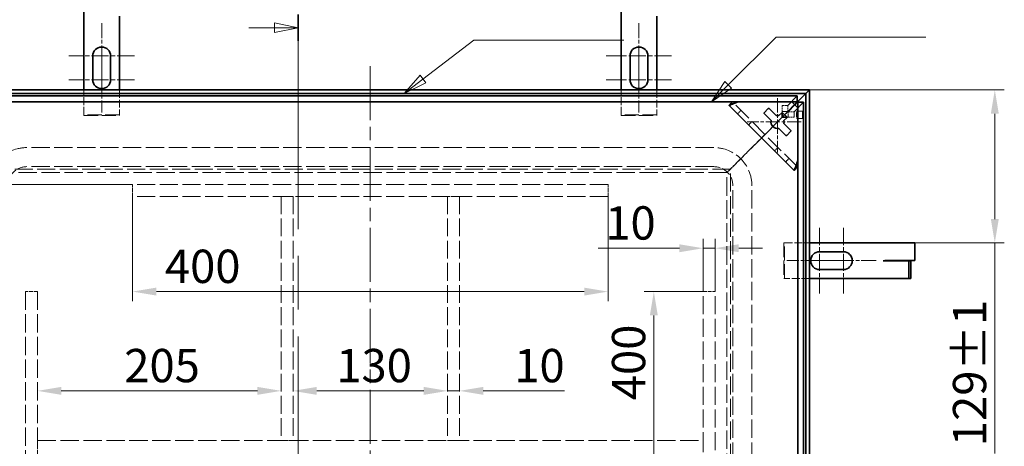
# Model space of a CAD drawing. Units: millimetres. Extents: x 0 to 4404, y 0 to 2376.
# Drawn here: x 490 to 1319, y 1214 to 1573 of the extents above; entities that cross this region are included whole.
import ezdxf

# ---------------------------------------------------------------- set-up
doc = ezdxf.new("R2010")
doc.units = ezdxf.units.MM
doc.header["$LTSCALE"] = 8
for name, pattern in [('CHAIN', [0.7087, 0.4724, -0.0591, 0.1181, -0.0591]), ('DASH_DOT', [0.37, 0.24, -0.06, 0.01, -0.06]), ('DASHED_SPACE', [0.2067, 0.1654, -0.0413])]:
    doc.linetypes.add(name, pattern=pattern)
for name, color, linetype, lineweight, true_color in [('Kóta (ISO)', 5, 'Continuous', 9, 0x0000ff), ('Osa (ISO)', 1, 'DASH_DOT', 9, 0xff0000), ('Skrytá (ISO)', 7, 'DASHED_SPACE', 9, 0x0080c0), ('Středová značka (ISO)', 1, 'DASH_DOT', 9, 0xff0000), ('Značka (ISO)', 5, 'Continuous', 9, 0x0000ff), ('Čára řezu (ISO)', 3, 'CHAIN', 18, 0x00ff00)]:
    doc.layers.add(name, color=color, linetype=linetype, lineweight=lineweight, true_color=true_color)
doc.layers.add('Viditelná (ISO)', color=7, linetype='Continuous', lineweight=35)
doc.styles.add('Text popisu (ISO)', font='TAHOMA.TTF')
doc.styles.add('Text poznámky (ISO)', font='TAHOMA.TTF')
doc.dimstyles.new('Výchozí (ISO)', dxfattribs={"dimscale": 8, "dimtxt": 3.5, "dimasz": 2.5, "dimexe": 1, "dimexo": 0, "dimgap": 0.762, "dimtad": 1, "dimrnd": 1e-08, "dimtxsty": 'Text poznámky (ISO)', "dimcen": 0.09, "dimdle": 10, "dimclrd": 256, "dimclre": 256, "dimclrt": 256, "dimazin": 2, "dimtfac": 1.001486, "dimtmove": 0, "dimatfit": 3, "dimfxl": 1, "dimtolj": 1, "dimlwd": -1, "dimlwe": -1, "dimarcsym": 0})

# ---------------------------------------------------------------- blocks, each defined once
blk = doc.blocks.new('2dPrevedenyRez1')
at = {"layer": 'Čára řezu (ISO)', "linetype": 'CHAIN', "ltscale": 5.964712}
blk.add_line((90.56, 197.13), (90.56, 88.67), dxfattribs=at)
at = {"layer": 'Čára řezu (ISO)', "linetype": 'Continuous', "lineweight": 35}
for p, q in [((90.56, 197.13), (90.56, 194.35)), ((90.56, 91.46), (90.56, 88.67))]:
    blk.add_line(p, q, dxfattribs=at)
at = {"layer": 'Čára řezu (ISO)', "linetype": 'Continuous'}
for p, q in [((85.37, 195.74), (88.06, 195.74)), ((90.56, 195.74), (88.06, 196.24)), ((88.06, 196.24), (88.06, 195.24)), ((88.06, 195.74), (90.56, 195.74)), ((88.06, 195.24), (90.56, 195.74)), ((90.56, 90.06), (88.06, 90.56)), ((88.06, 90.56), (88.06, 89.56)), ((85.37, 90.06), (88.06, 90.06)), ((88.06, 90.06), (90.56, 90.06)), ((88.06, 89.56), (90.56, 90.06))]:
    blk.add_line(p, q, dxfattribs=at)
at = {"layer": 'Čára řezu (ISO)', "linetype": 'Continuous', "flags": 128}
for points in [[(88.06, 195.24), (90.56, 195.74), (88.06, 196.24), (88.06, 195.24)], [(88.06, 89.56), (90.56, 90.06), (88.06, 90.56), (88.06, 89.56)]]:
    blk.add_lwpolyline(points, dxfattribs=at)
at = {"layer": 'Čára řezu (ISO)'}
for points in [[(88.06, 195.24), (90.56, 195.74), (88.06, 196.24), (88.06, 195.24)], [(88.06, 89.56), (90.56, 90.06), (88.06, 90.56), (88.06, 89.56)]]:
    blk.add_solid(points, dxfattribs=at)
at = {"layer": 'Čára řezu (ISO)', "char_height": 5.25, "attachment_point": 7, "style": 'Text popisu (ISO)'}
for insert in [(86.14, 197.55), (86.21, 83.22)]:
    blk.add_mtext('A', dxfattribs=dict(at, insert=insert))
blk = doc.blocks.new('*D29')
at = {"layer": 'Defpoints', "color": 0, "transparency": 16777216}
for p in [(1154.68, 1513.66), (1310.54, 1513.66), (1243.14, 1385.16)]:
    blk.add_point(p, dxfattribs=at)
at = {"layer": 'Kóta (ISO)', "transparency": 16777216}
for p, q in [((1154.68, 1513.66), (1318.54, 1513.66)), ((1310.54, 1493.66), (1310.54, 1405.16)), ((1243.14, 1385.16), (1318.54, 1385.16)), ((1310.54, 1385.16), (1310.54, 1208.15))]:
    blk.add_line(p, q, dxfattribs=at)
for points in [[(1307.21, 1493.66), (1313.87, 1493.66), (1310.54, 1513.66)], [(1307.21, 1405.16), (1313.87, 1405.16), (1310.54, 1385.16)]]:
    blk.add_solid(points, dxfattribs=at)
at = {"layer": 'Kóta (ISO)', "transparency": 16777216, "insert": (1275.32, 1214.24), "char_height": 28, "attachment_point": 1, "rotation": 90, "style": 'Text poznámky (ISO)'}
blk.add_mtext('\\A1;129{\\H28.041601;±1}', dxfattribs=at)
blk = doc.blocks.new('*D49')
at = {"layer": 'Defpoints', "color": 0, "transparency": 16777216}
for p in [(585.18, 1424.16), (985.18, 1424.16), (985.18, 1344.16)]:
    blk.add_point(p, dxfattribs=at)
at = {"layer": 'Kóta (ISO)', "transparency": 16777216}
for p, q in [((585.18, 1424.16), (585.18, 1336.16)), ((985.18, 1424.16), (985.18, 1336.16)), ((605.18, 1344.16), (965.18, 1344.16))]:
    blk.add_line(p, q, dxfattribs=at)
for points in [[(605.18, 1347.49), (605.18, 1340.83), (585.18, 1344.16)], [(965.18, 1347.49), (965.18, 1340.83), (985.18, 1344.16)]]:
    blk.add_solid(points, dxfattribs=at)
at = {"layer": 'Kóta (ISO)', "transparency": 16777216, "insert": (612.36, 1379.4), "char_height": 28, "attachment_point": 1, "style": 'Text poznámky (ISO)'}
blk.add_mtext('\\A1;400', dxfattribs=at)
blk = doc.blocks.new('*D51')
at = {"layer": 'Defpoints', "color": 0, "transparency": 16777216}
for p in [(1065.18, 1344.16), (1023.69, 944.16), (1065.18, 944.16)]:
    blk.add_point(p, dxfattribs=at)
at = {"layer": 'Kóta (ISO)', "transparency": 16777216}
for p, q in [((1065.18, 1344.16), (1015.69, 1344.16)), ((1023.69, 1324.16), (1023.69, 964.16)), ((1065.18, 944.16), (1015.69, 944.16))]:
    blk.add_line(p, q, dxfattribs=at)
for points in [[(1020.36, 1324.16), (1027.02, 1324.16), (1023.69, 1344.16)], [(1020.36, 964.16), (1027.02, 964.16), (1023.69, 944.16)]]:
    blk.add_solid(points, dxfattribs=at)
at = {"layer": 'Kóta (ISO)', "transparency": 16777216, "insert": (988.45, 1252.84), "char_height": 28, "attachment_point": 1, "rotation": 90, "style": 'Text poznámky (ISO)'}
blk.add_mtext('\\A1;400', dxfattribs=at)
blk = doc.blocks.new('*D53')
at = {"layer": 'Defpoints', "color": 0, "transparency": 16777216}
for p in [(585.18, 1434.16), (293.07, 854.16), (585.18, 854.16)]:
    blk.add_point(p, dxfattribs=at)
at = {"layer": 'Kóta (ISO)', "transparency": 16777216}
for p, q in [((585.18, 1434.16), (285.07, 1434.16)), ((293.07, 1414.16), (293.07, 874.16)), ((585.18, 854.16), (285.07, 854.16))]:
    blk.add_line(p, q, dxfattribs=at)
for points in [[(289.74, 1414.16), (296.4, 1414.16), (293.07, 1434.16)], [(289.74, 874.16), (296.4, 874.16), (293.07, 854.16)]]:
    blk.add_solid(points, dxfattribs=at)
at = {"layer": 'Kóta (ISO)', "transparency": 16777216, "insert": (257.7, 1068.85), "char_height": 28, "attachment_point": 1, "rotation": 90, "style": 'Text poznámky (ISO)'}
blk.add_mtext('\\A1;580', dxfattribs=at)
blk = doc.blocks.new('*D54')
at = {"layer": 'Defpoints', "color": 0, "transparency": 16777216}
for p in [(720.18, 1270.77), (850.18, 1270.77), (850.18, 1260.73)]:
    blk.add_point(p, dxfattribs=at)
at = {"layer": 'Kóta (ISO)', "transparency": 16777216}
blk.add_line((740.18, 1260.73), (830.18, 1260.73), dxfattribs=at)
for points in [[(740.18, 1264.06), (740.18, 1257.39), (720.18, 1260.73)], [(830.18, 1264.06), (830.18, 1257.39), (850.18, 1260.73)]]:
    blk.add_solid(points, dxfattribs=at)
at = {"layer": 'Kóta (ISO)', "transparency": 16777216, "insert": (756.55, 1295.99), "char_height": 28, "attachment_point": 1, "style": 'Text poznámky (ISO)'}
blk.add_mtext('\\A1;130', dxfattribs=at)
blk = doc.blocks.new('*D56')
at = {"layer": 'Defpoints', "color": 0, "transparency": 16777216}
for p in [(505.18, 1344.16), (710.18, 1265.27), (710.18, 1260.73)]:
    blk.add_point(p, dxfattribs=at)
at = {"layer": 'Kóta (ISO)', "transparency": 16777216}
blk.add_line((525.18, 1260.73), (690.18, 1260.73), dxfattribs=at)
for points in [[(525.18, 1264.06), (525.18, 1257.39), (505.18, 1260.73)], [(690.18, 1264.06), (690.18, 1257.39), (710.18, 1260.73)]]:
    blk.add_solid(points, dxfattribs=at)
at = {"layer": 'Kóta (ISO)', "transparency": 16777216, "insert": (578.18, 1295.99), "char_height": 28, "attachment_point": 1, "style": 'Text poznámky (ISO)'}
blk.add_mtext('\\A1;205', dxfattribs=at)
blk = doc.blocks.new('*D58')
at = {"layer": 'Defpoints', "color": 0, "transparency": 16777216}
for p in [(860.18, 1260.73), (850.18, 1244.26), (860.18, 1244.26)]:
    blk.add_point(p, dxfattribs=at)
at = {"layer": 'Kóta (ISO)', "transparency": 16777216}
for p, q in [((830.18, 1260.73), (810.18, 1260.73)), ((850.18, 1260.73), (860.18, 1260.73)), ((880.18, 1260.73), (948.61, 1260.73))]:
    blk.add_line(p, q, dxfattribs=at)
for points in [[(830.18, 1264.06), (830.18, 1257.39), (850.18, 1260.73)], [(880.18, 1264.06), (880.18, 1257.39), (860.18, 1260.73)]]:
    blk.add_solid(points, dxfattribs=at)
at = {"layer": 'Kóta (ISO)', "transparency": 16777216, "insert": (906.28, 1295.97), "char_height": 28, "attachment_point": 1, "style": 'Text poznámky (ISO)'}
blk.add_mtext('\\A1;10', dxfattribs=at)
blk = doc.blocks.new('*D59')
at = {"layer": 'Defpoints', "color": 0, "transparency": 16777216}
for p in [(1065.18, 1380.61), (1065.18, 1344.16), (1075.18, 1344.16)]:
    blk.add_point(p, dxfattribs=at)
at = {"layer": 'Kóta (ISO)', "transparency": 16777216}
for p, q in [((1065.18, 1344.16), (1065.18, 1388.61)), ((1075.18, 1344.16), (1075.18, 1388.61)), ((1045.18, 1380.61), (976.75, 1380.61)), ((1075.18, 1380.61), (1065.18, 1380.61)), ((1095.18, 1380.61), (1115.18, 1380.61))]:
    blk.add_line(p, q, dxfattribs=at)
for points in [[(1045.18, 1383.94), (1045.18, 1377.27), (1065.18, 1380.61)], [(1095.18, 1383.94), (1095.18, 1377.27), (1075.18, 1380.61)]]:
    blk.add_solid(points, dxfattribs=at)
at = {"layer": 'Kóta (ISO)', "transparency": 16777216, "insert": (982.85, 1415.85), "char_height": 28, "attachment_point": 1, "style": 'Text poznámky (ISO)'}
blk.add_mtext('\\A1;10', dxfattribs=at)
blk = doc.blocks.new('Pozice1')
at = {"layer": 'Značka (ISO)'}
for p, q in [((103.68, 190.35), (109.04, 194.43)), ((109.04, 194.43), (124.79, 194.43)), ((103.38, 190.74), (101.69, 188.83)), ((103.98, 189.95), (103.38, 190.74)), ((103.68, 190.35), (101.69, 188.83)), ((101.69, 188.83), (103.98, 189.95))]:
    blk.add_line(p, q, dxfattribs=at)
at = {"layer": 'Značka (ISO)', "flags": 128}
blk.add_lwpolyline([(103.38, 190.74), (101.69, 188.83), (103.98, 189.95), (103.38, 190.74)], dxfattribs=at)
at = {"layer": 'Značka (ISO)'}
blk.add_solid([(103.38, 190.74), (101.69, 188.83), (103.98, 189.95), (103.38, 190.74)], dxfattribs=at)
at = {"layer": 'Značka (ISO)', "insert": (116.91, 201), "char_height": 5.25, "attachment_point": 5, "style": 'Text popisu (ISO)'}
blk.add_mtext('1', dxfattribs=at)
blk = doc.blocks.new('Pozice2')
at = {"layer": 'Značka (ISO)'}
for p, q in [((135.79, 189.73), (140.82, 194.76)), ((140.82, 194.76), (156.57, 194.76)), ((135.44, 190.08), (134.02, 187.96)), ((135.79, 189.73), (134.02, 187.96)), ((136.14, 189.38), (135.44, 190.08)), ((134.02, 187.96), (136.14, 189.38))]:
    blk.add_line(p, q, dxfattribs=at)
at = {"layer": 'Značka (ISO)', "flags": 128}
blk.add_lwpolyline([(135.44, 190.08), (134.02, 187.96), (136.14, 189.38), (135.44, 190.08)], dxfattribs=at)
at = {"layer": 'Značka (ISO)'}
blk.add_solid([(135.44, 190.08), (134.02, 187.96), (136.14, 189.38), (135.44, 190.08)], dxfattribs=at)
at = {"layer": 'Značka (ISO)', "insert": (148.7, 201.38), "char_height": 5.25, "attachment_point": 5, "style": 'Text popisu (ISO)'}
blk.add_mtext('2', dxfattribs=at)

msp = doc.modelspace()

# ---------------------------------------------------------------- linework, layer by layer
at = {"layer": 'Osa (ISO)', "linetype": 'CHAIN', "ltscale": 11.993792}
msp.add_line((785.183, 1533.662), (785.183, 754.662), dxfattribs=at)
at = {"layer": 'Skrytá (ISO)', "ltscale": 4.989763}
for p, q in [((544.183, 1492.703), (544.183, 1513.662)), ((574.183, 1513.662), (574.183, 1492.703)), ((996.183, 1492.703), (996.183, 1513.662)), ((1026.183, 1513.662), (1026.183, 1492.703))]:
    msp.add_line(p, q, dxfattribs=at)
at = {"layer": 'Skrytá (ISO)', "ltscale": 11.687222}
for p, q in [((1136.345, 1500.612), (1144.414, 1508.681)), ((1149.703, 1503.393), (1141.633, 1495.323))]:
    msp.add_line(p, q, dxfattribs=at)
at = {"layer": 'Skrytá (ISO)', "ltscale": 0.230295}
for p, q in [((1089.994, 1503.414), (1089.927, 1503.481)), ((1144.502, 1448.906), (1144.435, 1448.973))]:
    msp.add_line(p, q, dxfattribs=at)
at = {"layer": 'Skrytá (ISO)', "ltscale": 11.639849}
msp.add_line((1144.435, 1448.973), (1089.994, 1503.414), dxfattribs=at)
at = {"layer": 'Skrytá (ISO)', "ltscale": 1.115835}
for p, q in [((1131.658, 1500.612), (1136.345, 1500.612)), ((1136.345, 1495.624), (1131.658, 1495.624)), ((1136.646, 1490.636), (1136.646, 1495.323)), ((1141.633, 1495.323), (1141.633, 1490.636))]:
    msp.add_line(p, q, dxfattribs=at)
at = {"layer": 'Skrytá (ISO)', "ltscale": 1.190335}
for p, q in [((1131.658, 1500.612), (1131.658, 1495.624)), ((1136.345, 1500.612), (1136.345, 1495.624)), ((1136.646, 1495.323), (1141.633, 1495.323)), ((1144.017, 1495.671), (1149.005, 1495.671)), ((1136.646, 1490.636), (1141.633, 1490.636)), ((1144.017, 1489.671), (1149.005, 1489.671))]:
    msp.add_line(p, q, dxfattribs=at)
at = {"layer": 'Skrytá (ISO)', "ltscale": 2.858397}
for p, q in [((1142.215, 1501.193), (1133.725, 1492.704)), ((1133.725, 1492.704), (1142.215, 1501.193))]:
    msp.add_line(p, q, dxfattribs=at)
at = {"layer": 'Skrytá (ISO)', "ltscale": 12.426027}
for p, q in [((1136.345, 1495.624), (1142.064, 1501.344)), ((1136.646, 1495.323), (1142.365, 1501.043))]:
    msp.add_line(p, q, dxfattribs=at)
at = {"layer": 'Skrytá (ISO)', "ltscale": 0.13125}
for p, q in [((544.183, 1492.703), (544.183, 1492.203)), ((574.183, 1492.203), (574.183, 1492.703)), ((996.183, 1492.703), (996.183, 1492.203)), ((1026.183, 1492.203), (1026.183, 1492.703)), ((1133.636, 1385.162), (1133.136, 1385.162)), ((1133.136, 1355.162), (1133.636, 1355.162))]:
    msp.add_line(p, q, dxfattribs=at)
at = {"layer": 'Skrytá (ISO)', "ltscale": 9.071117}
for p, q in [((574.183, 1492.703), (544.183, 1492.703)), ((544.183, 1492.203), (574.183, 1492.203)), ((1026.183, 1492.703), (996.183, 1492.703)), ((996.183, 1492.203), (1026.183, 1492.203)), ((1133.136, 1385.162), (1133.136, 1355.162)), ((1133.636, 1355.162), (1133.636, 1385.162))]:
    msp.add_line(p, q, dxfattribs=at)
at = {"layer": 'Skrytá (ISO)', "ltscale": 0.952248}
for p, q in [((1094.163, 1493.588), (1096.991, 1496.417)), ((1106.312, 1487.096), (1103.483, 1484.268)), ((1125.29, 1462.462), (1128.118, 1465.29)), ((1137.438, 1455.97), (1134.61, 1453.141))]:
    msp.add_line(p, q, dxfattribs=at)
at = {"layer": 'Skrytá (ISO)', "ltscale": 0.691297}
for p, q in [((1131.658, 1494.615), (1131.658, 1495.624)), ((1135.636, 1490.636), (1136.646, 1490.636))]:
    msp.add_line(p, q, dxfattribs=at)
at = {"layer": 'Skrytá (ISO)', "ltscale": 4.468631}
for p, q in [((1131.658, 1490.636), (1118.386, 1477.364)), ((1118.386, 1477.364), (1131.658, 1490.636))]:
    msp.add_line(p, q, dxfattribs=at)
at = {"layer": 'Skrytá (ISO)', "ltscale": 1.511413}
for p, q in [((1114.143, 1473.122), (1118.386, 1477.364)), ((1118.386, 1477.364), (1114.143, 1473.122))]:
    msp.add_line(p, q, dxfattribs=at)
at = {"layer": 'Skrytá (ISO)', "ltscale": 4.686158}
for p, q in [((1114.143, 1473.122), (1102.779, 1461.758)), ((1102.779, 1461.758), (1114.143, 1473.122))]:
    msp.add_line(p, q, dxfattribs=at)
at = {"layer": 'Skrytá (ISO)', "ltscale": 11.651346}
for p, q in [((1074.183, 1465.162), (496.183, 1465.162)), ((1074.183, 1449.162), (496.183, 1449.162)), ((1090.183, 855.162), (1090.183, 1433.162)), ((1106.183, 855.162), (1106.183, 1433.162))]:
    msp.add_line(p, q, dxfattribs=at)
at = {"layer": 'Skrytá (ISO)', "ltscale": 3.203562}
for p, q in [((1100.658, 1459.637), (1091.143, 1450.122)), ((1091.143, 1450.122), (1100.658, 1459.637))]:
    msp.add_line(p, q, dxfattribs=at)
at = {"layer": 'Skrytá (ISO)', "ltscale": 0.755657}
for p, q in [((1102.779, 1461.758), (1100.658, 1459.637)), ((1100.658, 1459.637), (1102.779, 1461.758))]:
    msp.add_line(p, q, dxfattribs=at)
at = {"layer": 'Skrytá (ISO)', "ltscale": 1.36421}
for p, q in [((1091.143, 1450.122), (1088.143, 1447.122)), ((1088.143, 1447.122), (1091.143, 1450.122))]:
    msp.add_line(p, q, dxfattribs=at)
at = {"layer": 'Skrytá (ISO)', "ltscale": 11.450786}
for p, q in [((1088.143, 1447.122), (482.223, 1447.122)), ((1088.143, 841.201), (1088.143, 1447.122))]:
    msp.add_line(p, q, dxfattribs=at)
at = {"layer": 'Skrytá (ISO)', "ltscale": 11.703119}
for p, q in [((1085.143, 1444.122), (485.223, 1444.122)), ((1085.143, 844.201), (1085.143, 1444.122))]:
    msp.add_line(p, q, dxfattribs=at)
at = {"layer": 'Skrytá (ISO)', "ltscale": 1.010018}
for p, q in [((1088.143, 1447.122), (1085.143, 1444.122)), ((1085.143, 1444.122), (1088.143, 1447.122))]:
    msp.add_line(p, q, dxfattribs=at)
at = {"layer": 'Skrytá (ISO)', "ltscale": 11.51888}
for p, q in [((985.183, 1434.162), (585.183, 1434.162)), ((985.183, 1424.162), (585.183, 1424.162)), ((495.183, 1344.162), (495.183, 944.162)), ((505.183, 1344.162), (505.183, 944.162)), ((1065.183, 944.162), (1065.183, 1344.162)), ((1075.183, 944.162), (1075.183, 1344.162))]:
    msp.add_line(p, q, dxfattribs=at)
at = {"layer": 'Skrytá (ISO)', "ltscale": 2.380771}
for p, q in [((585.183, 1424.162), (585.183, 1434.162)), ((985.183, 1424.162), (985.183, 1434.162)), ((720.183, 1424.162), (710.183, 1424.162)), ((860.183, 1424.162), (850.183, 1424.162)), ((505.183, 1344.162), (495.183, 1344.162)), ((1065.183, 1344.162), (1075.183, 1344.162)), ((505.183, 1219.162), (505.183, 1209.162)), ((720.183, 1219.162), (710.183, 1219.162)), ((860.183, 1219.162), (850.183, 1219.162)), ((1065.183, 1219.162), (1065.183, 1209.162))]:
    msp.add_line(p, q, dxfattribs=at)
at = {"layer": 'Skrytá (ISO)', "ltscale": 11.270176}
for p, q in [((710.183, 1424.162), (710.183, 1219.162)), ((720.183, 1424.162), (720.183, 1219.162)), ((850.183, 1424.162), (850.183, 1219.162)), ((860.183, 1424.162), (860.183, 1219.162))]:
    msp.add_line(p, q, dxfattribs=at)
at = {"layer": 'Skrytá (ISO)', "ltscale": 5.010828}
for p, q in [((1133.636, 1385.162), (1154.683, 1385.162)), ((1154.683, 1355.162), (1133.636, 1355.162))]:
    msp.add_line(p, q, dxfattribs=at)
at = {"layer": 'Skrytá (ISO)', "ltscale": 11.67776}
msp.add_line((505.183, 1219.162), (1065.183, 1219.162), dxfattribs=at)
at = {"layer": 'Skrytá (ISO)', "ltscale": 10.132536}
for centre, start, end in [((496.183, 1433.162), 90, 180), ((1074.183, 1433.162), 0, 90)]:
    msp.add_arc(centre, 32, start, end, dxfattribs=at)
at = {"layer": 'Skrytá (ISO)', "ltscale": 5.983681}
for centre, start, end in [((496.183, 1433.162), 90, 180), ((1074.183, 1433.162), 0, 90)]:
    msp.add_arc(centre, 16, start, end, dxfattribs=at)
at = {"layer": 'Skrytá (ISO)', "ltscale": 0.426648}
for centre, major_axis, start_param, end_param in [((1095.651, 1503.414), (-5.664, 0.014), 5.8912869, 6.3327114), ((1144.435, 1454.63), (0.014, -5.664), 6.2336592, 6.6750837)]:
    msp.add_ellipse(centre, major_axis=major_axis, ratio=0.0493248, start_param=start_param, end_param=end_param, dxfattribs=at)
at = {"layer": 'Skrytá (ISO)', "ltscale": 1.061726}
for centre, major_axis, start_param, end_param in [((1095.651, 1503.414), (-5.664, 0.014), 4.7619151, 5.6115131), ((1144.435, 1454.63), (0.014, -5.664), 0.6716723, 1.5212702)]:
    msp.add_ellipse(centre, major_axis=major_axis, ratio=0.0493248, start_param=start_param, end_param=end_param, dxfattribs=at)
at = {"layer": 'Skrytá (ISO)', "ltscale": 4.487736}
for centre, major_axis in [((1144.017, 1492.671), (0, 3)), ((1149.005, 1492.671), (0, -3))]:
    msp.add_ellipse(centre, major_axis=major_axis, ratio=0.0697565, dxfattribs=at)
at = {"layer": 'Skrytá (ISO)', "ltscale": 0.095621}
for points in [[(1089.927, 1503.481), (1089.832, 1503.39), (1089.737, 1503.298), (1089.642, 1503.206)], [(1144.228, 1448.621), (1144.319, 1448.716), (1144.411, 1448.811), (1144.502, 1448.906)]]:
    msp.add_open_spline(points, degree=3, dxfattribs=at)
at = {"layer": 'Skrytá (ISO)', "ltscale": 0.212855}
for points in [[(1090.417, 1503.533), (1090.24, 1503.516), (1090.078, 1503.499), (1089.927, 1503.481)], [(1144.502, 1448.906), (1144.52, 1449.056), (1144.538, 1449.219), (1144.555, 1449.396)]]:
    msp.add_open_spline(points, degree=3, dxfattribs=at)
at = {"layer": 'Skrytá (ISO)', "ltscale": 0.293841}
for points in [[(1090.417, 1503.533), (1090.641, 1503.538), (1090.91, 1503.563), (1091.218, 1503.598)], [(1144.555, 1449.396), (1144.559, 1449.62), (1144.585, 1449.889), (1144.62, 1450.197)]]:
    msp.add_open_spline(points, degree=3, dxfattribs=at)
at = {"layer": 'Skrytá (ISO)', "ltscale": 1.173879}
msp.add_open_spline([(1095.372, 1503.693), (1095.319, 1503.701), (1095.252, 1503.708), (1095.093, 1503.719), (1095.011, 1503.723), (1094.845, 1503.727), (1094.768, 1503.728), (1094.585, 1503.73), (1094.479, 1503.729), (1094.049, 1503.726), (1093.692, 1503.716), (1092.982, 1503.693), (1092.516, 1503.674), (1091.758, 1503.633), (1091.479, 1503.616), (1091.218, 1503.598)], degree=3, knots=[-0.57223684, -0.57223684, -0.57223684, -0.57223684, -0.52463666, -0.52463666, -0.48609434, -0.48609434, -0.45536434, -0.45536434, -0.41484636, -0.41484636, -0.28669889, -0.28669889, -0.11072332, -0.11072332, 0, 0, 0, 0], dxfattribs=at)
at = {"layer": 'Skrytá (ISO)', "ltscale": 1.17388}
msp.add_open_spline([(1144.62, 1450.197), (1144.645, 1450.562), (1144.668, 1450.962), (1144.711, 1451.856), (1144.728, 1452.326), (1144.744, 1452.944), (1144.749, 1453.178), (1144.751, 1453.497), (1144.751, 1453.597), (1144.749, 1453.773), (1144.748, 1453.85), (1144.743, 1454.013), (1144.739, 1454.092), (1144.729, 1454.24), (1144.722, 1454.301), (1144.715, 1454.35)], degree=3, knots=[-0.43254906, -0.43254906, -0.43254906, -0.43254906, -0.3143925, -0.3143925, -0.1835681, -0.1835681, -0.11659691, -0.11659691, -0.08725919, -0.08725919, -0.06349688, -0.06349688, -0.03408526, -0.03408526, 0, 0, 0, 0], dxfattribs=at)
at = {"layer": 'Středová značka (ISO)', "linetype": 'CHAIN', "ltscale": 3.298331}
for p, q in [((559.183, 1569.703), (559.183, 1522.203)), ((1011.183, 1569.703), (1011.183, 1522.203)), ((559.183, 1542.203), (559.183, 1494.703)), ((1011.183, 1542.203), (1011.183, 1494.703)), ((1183.136, 1370.162), (1135.636, 1370.162)), ((1210.636, 1370.162), (1163.136, 1370.162))]:
    msp.add_line(p, q, dxfattribs=at)
at = {"layer": 'Středová značka (ISO)', "linetype": 'CHAIN', "ltscale": 3.819137}
for p, q in [((586.683, 1542.203), (531.683, 1542.203)), ((1038.683, 1542.203), (983.683, 1542.203)), ((586.683, 1522.203), (531.683, 1522.203)), ((1038.683, 1522.203), (983.683, 1522.203)), ((1163.136, 1397.662), (1163.136, 1342.662)), ((1183.136, 1397.662), (1183.136, 1342.662))]:
    msp.add_line(p, q, dxfattribs=at)
at = {"layer": 'Středová značka (ISO)', "linetype": 'CHAIN', "ltscale": 3.15945}
for p, q in [((1127.715, 1506.693), (1127.715, 1461.193)), ((1147.715, 1486.693), (1102.215, 1486.693))]:
    msp.add_line(p, q, dxfattribs=at)
at = {"layer": 'Viditelná (ISO)'}
for p, q in [((544.183, 1513.662), (544.183, 1602.203)), ((996.183, 1513.662), (996.183, 1602.203)), ((574.183, 1575.596), (574.183, 1513.662)), ((1026.183, 1575.596), (1026.183, 1513.662)), ((551.683, 1522.203), (551.683, 1542.203)), ((566.683, 1542.203), (566.683, 1522.203)), ((1003.683, 1522.203), (1003.683, 1542.203)), ((1018.683, 1542.203), (1018.683, 1522.203)), ((1154.683, 1513.662), (415.683, 1513.662)), ((1151.685, 1510.663), (418.681, 1510.663)), ((425.952, 1508.681), (1144.414, 1508.681)), ((1144.414, 1503.693), (1144.414, 1508.681)), ((1151.685, 1510.663), (1147.347, 1506.326)), ((1147.347, 1506.326), (1151.685, 1510.663)), ((1154.683, 1513.662), (1151.685, 1510.663)), ((1151.685, 1510.663), (1154.683, 1513.662)), ((1151.685, 777.66), (1151.685, 1510.663)), ((1154.683, 774.662), (1154.683, 1513.662)), ((425.952, 1503.693), (1144.414, 1503.693)), ((1087.166, 1500.585), (1141.607, 1446.145)), ((1095.372, 1503.693), (1139.715, 1503.693)), ((1139.715, 1503.693), (1144.715, 1498.693)), ((1142.064, 1501.344), (1144.414, 1503.693)), ((1144.349, 1503.328), (1142.215, 1501.193)), ((1142.215, 1501.193), (1144.349, 1503.328)), ((1142.365, 1501.043), (1144.715, 1503.393)), ((1147.347, 1506.326), (1144.349, 1503.328)), ((1144.349, 1503.328), (1147.347, 1506.326)), ((1144.715, 1503.393), (1149.703, 1503.393)), ((1144.715, 1503.393), (1144.715, 784.931)), ((1149.703, 1503.393), (1149.703, 784.931)), ((1116.401, 1494.471), (1119.937, 1498.007)), ((1122.334, 1487.832), (1116.401, 1493.764)), ((1120.644, 1498.007), (1126.576, 1492.074)), ((1128.853, 1492.074), (1131.25, 1494.471)), ((1131.658, 1490.636), (1131.658, 1494.615)), ((1133.725, 1492.704), (1131.658, 1490.636)), ((1131.658, 1490.636), (1133.725, 1492.704)), ((1131.957, 1494.471), (1135.493, 1490.936)), ((1144.715, 1498.693), (1144.715, 1454.35)), ((1131.658, 1490.636), (1135.636, 1490.636)), ((1135.493, 1490.229), (1133.096, 1487.832)), ((1133.096, 1485.555), (1139.028, 1479.622)), ((1134.786, 1475.38), (1128.853, 1481.312)), ((1139.028, 1478.915), (1135.493, 1475.38)), ((1154.683, 1385.162), (1243.136, 1385.162)), ((1243.136, 1385.162), (1243.136, 1370.162)), ((1163.136, 1377.662), (1183.136, 1377.662)), ((1216.519, 1370.072), (1218.136, 1370.072)), ((1216.519, 1370.062), (1216.519, 1370.072)), ((1216.529, 1370.062), (1216.519, 1370.062)), ((1216.529, 1370.062), (1218.029, 1370.062)), ((1218.029, 1370.062), (1238.287, 1370.062)), ((1218.136, 1370.072), (1218.136, 1370.162)), ((1218.136, 1370.162), (1243.136, 1370.162)), ((1238.287, 1370.062), (1238.287, 1355.162)), ((1238.287, 1370.062), (1239.787, 1370.062)), ((1239.787, 1370.062), (1239.787, 1355.162)), ((1183.136, 1362.662), (1163.136, 1362.662)), ((1216.529, 1355.162), (1154.683, 1355.162)), ((1216.529, 1355.162), (1218.029, 1355.162)), ((1218.029, 1355.162), (1238.287, 1355.162)), ((1238.287, 1355.162), (1239.787, 1355.162))]:
    msp.add_line(p, q, dxfattribs=at)
for centre, radius, start, end in [((559.183, 1542.203), 7.5, 0, 180), ((1011.183, 1542.203), 7.5, 0, 180), ((559.183, 1522.203), 7.5, 180, 0), ((1011.183, 1522.203), 7.5, 180, 0), ((1116.755, 1494.118), 0.5, 135, 225), ((1120.29, 1497.653), 0.5, 45, 135), ((1127.715, 1486.693), 5.5, 78.055731, 101.944269), ((1131.604, 1494.118), 0.5, 45, 135), ((1127.715, 1486.693), 5.5, 168.055731, 281.944269), ((1127.715, 1486.693), 5.5, 348.055731, 11.944269), ((1135.139, 1490.582), 0.5, 315, 45), ((1135.139, 1475.733), 0.5, 225, 315), ((1138.675, 1479.269), 0.5, 315, 45), ((1163.136, 1370.162), 7.5, 90, 270), ((1183.136, 1370.162), 7.5, 270, 90)]:
    msp.add_arc(centre, radius, start, end, dxfattribs=at)
for centre, major_axis, start_param, end_param in [((1092.823, 1506.242), (-5.657, -5.657), 6.0889996, 6.2831853), ((1147.263, 1451.801), (5.657, 5.657), 3.1415927, 3.3357784)]:
    msp.add_ellipse(centre, major_axis=major_axis, ratio=0.0988914, start_param=start_param, end_param=end_param, dxfattribs=at)
for points, knots in [([(1095.372, 1503.693), (1094.374, 1503.498), (1093.374, 1503.193), (1091.942, 1502.671), (1091.477, 1502.487), (1090.587, 1502.12), (1090.163, 1501.937), (1088.978, 1501.423), (1088.306, 1501.129), (1087.542, 1500.866), (1087.324, 1500.811), (1087.164, 1500.799)], [0, 0, 0, 0, 0.25, 0.25, 0.375, 0.375, 0.5, 0.5, 0.75, 0.75, 0.88705295, 0.88705295, 0.88705295, 0.88705295]), ([(1089.642, 1503.206), (1089.291, 1502.867), (1088.938, 1502.525), (1088.114, 1501.725), (1087.638, 1501.261), (1087.164, 1500.799)], [-0.3482841, -0.3482841, -0.3482841, -0.3482841, -0.19993259, -0.19993259, 0, 0, 0, 0]), ([(1144.715, 1454.35), (1144.519, 1453.353), (1144.214, 1452.352), (1143.692, 1450.92), (1143.508, 1450.455), (1143.141, 1449.565), (1142.959, 1449.141), (1142.445, 1447.956), (1142.15, 1447.285), (1141.888, 1446.521), (1141.832, 1446.303), (1141.821, 1446.143)], [0, 0, 0, 0, 0.25, 0.25, 0.375, 0.375, 0.5, 0.5, 0.75, 0.75, 0.88705295, 0.88705295, 0.88705295, 0.88705295]), ([(1141.821, 1446.143), (1142.283, 1446.617), (1142.748, 1447.094), (1143.548, 1447.918), (1143.889, 1448.27), (1144.228, 1448.621)], [-0.40012184, -0.40012184, -0.40012184, -0.40012184, -0.1997715, -0.1997715, -0.05157495, -0.05157495, -0.05157495, -0.05157495])]:
    msp.add_open_spline(points, degree=3, knots=knots, dxfattribs=at)

# ---------------------------------------------------------------- block references
at = {"layer": 'Značka (ISO)', "xscale": 8, "yscale": 8, "zscale": 8}
for name in ['Pozice1', 'Pozice2']:
    msp.add_blockref(name, (0, 0), dxfattribs=at)
at = {"layer": 'Čára řezu (ISO)', "xscale": 8, "yscale": 8, "zscale": 8}
msp.add_blockref('2dPrevedenyRez1', (0, 0), dxfattribs=at)

# ---------------------------------------------------------------- dimensions: what is measured, and where the dimension line sits
at = {"layer": 'Kóta (ISO)'}
for base, p1, p2, angle, override, picture, middle in [((1310.540503529, 1513.661512371), (1243.136369244, 1385.161512371), (1154.682990974, 1513.661512371), 270, {"dimgap": 0.762, "dimdec": 0, "dimtol": 1, "dimlim": 0, "dimtp": 1, "dimtm": 1, "dimtdec": 2, "dimtofl": 0, "dimatfit": 2}, '*D29', (1310.540503529, 1266.646905433)), ((293.071, 854.162), (585.183, 1434.162), (585.183, 854.162), 90, {"dimdec": 2, "dimtp": 0, "dimtm": 0, "dimtdec": 2, "dimtofl": 0, "dimatfit": 1}, '*D53', (293.071, 1098.442)), ((985.183, 1344.162), (585.183, 1424.162), (985.183, 1424.162), 180, {"dimdec": 2, "dimtp": 0, "dimtm": 0, "dimtdec": 2, "dimtofl": 0, "dimatfit": 1}, '*D49', (642.737, 1344.162)), ((1065.183, 1380.608), (1075.183, 1344.162), (1065.183, 1344.162), 180, {"dimdec": 2, "dimtp": 0, "dimtm": 0, "dimtdec": 2, "dimtofl": 1, "dimatfit": 1}, '*D59', (1000.969, 1380.608)), ((710.183, 1260.727), (505.183, 1344.162), (710.183, 1265.268), 180, {"dimdec": 2, "dimse1": 1, "dimse2": 1, "dimtp": 0, "dimtm": 0, "dimtdec": 2, "dimtofl": 0, "dimatfit": 1}, '*D56', (607.683, 1260.727)), ((1023.689, 944.162), (1065.183, 1344.162), (1065.183, 944.162), 90, {"dimdec": 2, "dimtp": 0, "dimtm": 0, "dimtdec": 2, "dimtofl": 0, "dimatfit": 1}, '*D51', (1023.689, 1283.221)), ((850.183, 1260.727), (720.183, 1270.765), (850.183, 1270.765), 180, {"dimdec": 2, "dimse1": 1, "dimse2": 1, "dimtp": 0, "dimtm": 0, "dimtdec": 2, "dimtofl": 0, "dimatfit": 1}, '*D54', (785.183, 1260.727)), ((860.183, 1260.727), (850.183, 1244.26), (860.183, 1244.26), 180, {"dimdec": 2, "dimse1": 1, "dimse2": 1, "dimtp": 0, "dimtm": 0, "dimtdec": 2, "dimtofl": 1, "dimatfit": 1}, '*D58', (924.397, 1260.727))]:
    dim = msp.add_linear_dim(base=base, p1=p1, p2=p2, angle=angle, dimstyle='Výchozí (ISO)', override=override, dxfattribs=at)
    dim.commit()
    dim.dimension.update_dxf_attribs({"geometry": picture, "text_midpoint": middle, "dimtype": 160})

doc.saveas('drawing.dxf')
